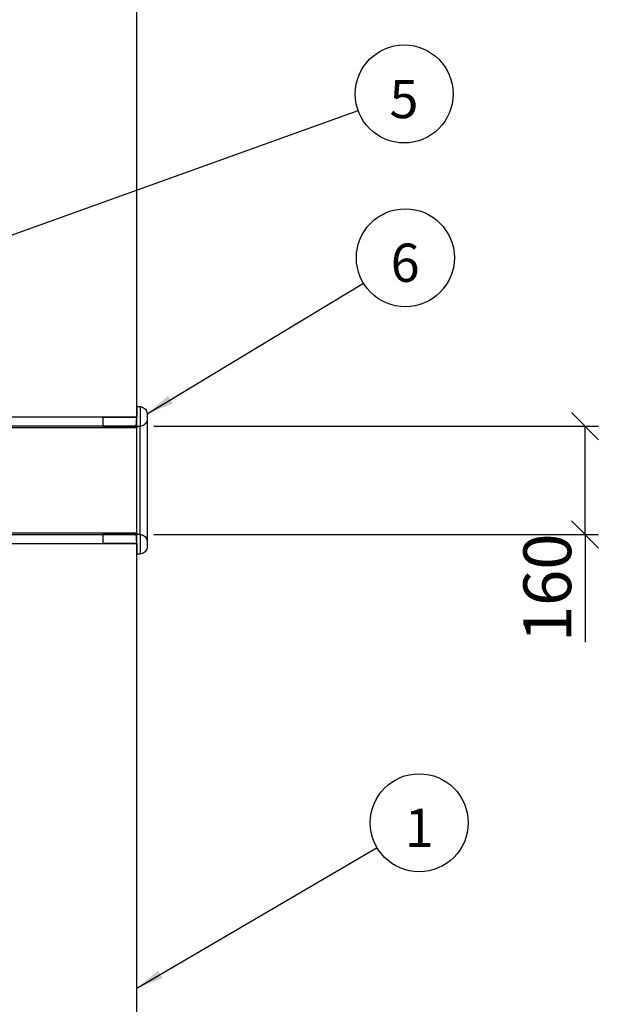
# Paper-space layout 'Sheet1' of a CAD drawing. Units: millimetres. Extents: x 102 to 8302, y -3635 to 5838.
# Drawn here: x 3550 to 4400, y 3061 to 4502 of the extents above; entities that cross this region are included whole.
import ezdxf

# ---------------------------------------------------------------- set-up
doc = ezdxf.new("R2010")
doc.units = ezdxf.units.MM
doc.header["$LTSCALE"] = 20
for name, color, linetype in [('01_MUU-MITOITUKSET', 3, 'Continuous'), ('01_MUU-RASTEROINNIT_HATCH', 1, 'Continuous'), ('01_MUU-TEKSTIT', 5, 'Continuous')]:
    doc.layers.add(name, color=color, linetype=linetype)
doc.layers.add('02_SUUN-MUOTOVIIVAT', color=7, linetype='Continuous', lineweight=25)
doc.styles.add('SLDTEXTSTYLE0', font='TXT', dxfattribs={"width": 0.7})
doc.dimstyles.new('SLDDIMSTYLE0', dxfattribs={"dimtxt": 70, "dimasz": 40, "dimexe": 0, "dimexo": 0.0625, "dimgap": 17.5, "dimtad": 1, "dimdec": 0, "dimrnd": 1e-09, "dimzin": 12, "dimdsep": 46, "dimtxsty": 'SLDTEXTSTYLE0', "dimblk1": 'OBLIQUE', "dimblk2": 'OBLIQUE', "dimsah": 1, "dimcen": 0.09, "dimadec": 0, "dimazin": 3, "dimtfac": 1, "dimtdec": 0, "dimtofl": 0, "dimtmove": 0, "dimatfit": 3, "dimldrblk": 'OBLIQUE', "dimfxl": 1, "dimfrac": 2, "dimtolj": 1, "dimtzin": 12, "dimarcsym": 0})
doc.dimstyles.new('SLDDIMSTYLE1', dxfattribs={"dimtxt": 0.18, "dimasz": 40, "dimexe": 0, "dimexo": 0.0625, "dimgap": 0, "dimtad": 0, "dimtih": 1, "dimtoh": 1, "dimdec": 0, "dimrnd": 1e-09, "dimzin": 0, "dimdsep": 46, "dimtxsty": 'Standard', "dimsah": 1, "dimcen": 0.09, "dimadec": 0, "dimazin": 0, "dimtfac": 40, "dimtdec": 0, "dimtofl": 0, "dimtmove": 0, "dimatfit": 3, "dimfxl": 1, "dimfrac": 2, "dimtolj": 1, "dimtzin": 0, "dimarcsym": 0})

# ---------------------------------------------------------------- blocks, each defined once
blk = doc.blocks.new('_Oblique')
at = {"color": 0, "linetype": 'ByBlock', "lineweight": -2}
blk.add_line((-0.5, -0.5), (0.5, 0.5), dxfattribs=at)
blk = doc.blocks.new('_D_2')
at = {"layer": '01_MUU-MITOITUKSET'}
for p, q in [((3746.6, 3907.3), (4397.7, 3907.3)), ((4377.7, 3748.6), (4377.7, 3907.3)), ((3746.6, 3748.6), (4397.7, 3748.6)), ((4377.7, 3748.6), (4377.7, 3591.2))]:
    blk.add_line(p, q, dxfattribs=at)
at = {"layer": '01_MUU-MITOITUKSET', "xscale": 40, "yscale": 40}
for p, rotation in [((4377.7, 3907.3, 1.5), 90.0000000000004), ((4377.7, 3748.6, 1.5), 270.0000000000004)]:
    blk.add_blockref('_Oblique', p, dxfattribs=dict(at, rotation=rotation))
at = {"layer": '01_MUU-MITOITUKSET', "insert": (4287.5, 3591.2), "char_height": 70, "attachment_point": 1, "rotation": 90, "style": 'SLDTEXTSTYLE0'}
blk.add_mtext('160', dxfattribs=at)
blk = doc.blocks.new('_D_4')
at = {"layer": '01_MUU-MITOITUKSET'}
for p, q in [((3624.5, 4924.9), (4570.7, 4924.9)), ((4550.7, 2532.9), (4550.7, 4924.9)), ((3741.6, 2532.9), (4570.7, 2532.9))]:
    blk.add_line(p, q, dxfattribs=at)
at = {"layer": '01_MUU-MITOITUKSET', "xscale": 40, "yscale": 40}
for p, rotation in [((4550.7, 4924.9, 1.5), 90.0000000000004), ((4550.7, 2532.9, 1.5), 270.0000000000004)]:
    blk.add_blockref('_Oblique', p, dxfattribs=dict(at, rotation=rotation))
at = {"layer": '01_MUU-MITOITUKSET', "insert": (4460.5, 3605.5), "char_height": 70, "attachment_point": 1, "rotation": 90, "style": 'SLDTEXTSTYLE0'}
blk.add_mtext('2392', dxfattribs=at)
blk = doc.blocks.new('SW_NOTE_0_3')
at = {"layer": '01_MUU-TEKSTIT', "color": 0}
blk.add_circle((67.4, 24.2), 71.7, dxfattribs=at)
at = {"layer": '01_MUU-TEKSTIT', "color": 0, "insert": (67.1, 44.8), "char_height": 56, "attachment_point": 2, "style": 'SLDTEXTSTYLE0'}
blk.add_mtext('5', dxfattribs=at)
blk = doc.blocks.new('SW_NOTE_0_4')
at = {"layer": '01_MUU-TEKSTIT', "color": 0}
blk.add_circle((61.8, 36.2), 71.7, dxfattribs=at)
at = {"layer": '01_MUU-TEKSTIT', "color": 0, "insert": (61.8, 56.8), "char_height": 56, "attachment_point": 2, "style": 'SLDTEXTSTYLE0'}
blk.add_mtext('1', dxfattribs=at)
blk = doc.blocks.new('SW_NOTE_0_8')
at = {"layer": '01_MUU-TEKSTIT', "color": 0}
blk.add_circle((61.3, 37), 71.7, dxfattribs=at)
at = {"layer": '01_MUU-TEKSTIT', "color": 0, "insert": (61, 57.7), "char_height": 56, "attachment_point": 2, "style": 'SLDTEXTSTYLE0'}
blk.add_mtext('6', dxfattribs=at)

psp = doc.layouts.new('Sheet1')

# ---------------------------------------------------------------- hatches: boundary and pattern name
at = {"layer": '01_MUU-RASTEROINNIT_HATCH'}
h = psp.add_hatch(dxfattribs=at)
h.set_pattern_fill('AR-CONC', color=256, scale=20, angle=90, style=0)
edge = h.paths.add_edge_path(flags=0)
edge.add_spline(control_points=[(3604.6, 4667.9), (3604.6, 4668.4), (3604.5, 4668.9), (3604.5, 4669.3), (3604.3, 4670.5), (3604, 4671.6), (3603.5, 4672.5), (3602.9, 4673.5), (3602.2, 4674.5), (3601.4, 4675.2), (3600.6, 4676), (3599.7, 4676.6), (3598.6, 4677.1), (3597.6, 4677.5), (3596.5, 4677.8), (3595.4, 4677.9), (3595.1, 4677.9), (3594.8, 4677.9), (3594.6, 4677.9)], knot_values=[0.035526, 0.035526, 0.035526, 0.035526, 0.036935, 0.036935, 0.036935, 0.040293, 0.040293, 0.040293, 0.043651, 0.043651, 0.043651, 0.047008, 0.047008, 0.047008, 0.050366, 0.050366, 0.050366, 0.051156, 0.051156, 0.051156, 0.051156], weights=[1, 1, 1, 1, 1, 1, 1, 1, 1, 1, 1, 1, 1, 1, 1, 1, 1, 1, 1], degree=3, periodic=0)
edge.add_line((3594.6, 4677.9), (3538.6, 4677.9))
edge.add_spline(control_points=[(3538.6, 4677.9), (3535.2, 4674.6), (3531.9, 4671.3), (3528.6, 4667.9)], knot_values=[1.714067, 1.714067, 1.714067, 1.714067, 1.72821, 1.72821, 1.72821, 1.72821], weights=[1, 1, 1, 1], degree=3, periodic=0)
edge.add_line((3528.6, 4667.9), (3528.6, 3920.4))
edge.add_line((3528.6, 3920.4), (3721.6, 3920.4))
edge.add_line((3721.6, 3920.4), (3721.6, 4539.9))
edge.add_line((3721.6, 4539.9), (3604.6, 4539.9))
edge.add_line((3604.6, 4539.9), (3604.6, 4667.9))
h = psp.add_hatch(dxfattribs=at)
h.set_pattern_fill('AR-CONC', color=256, scale=20, angle=3e-322, style=0)
h.paths.add_polyline_path([(3282.3, 3367.3), (3091, 3367.3), (3091, 3460.9), (3088.5, 3460.9), (3088.5, 3364.8), (3284.8, 3364.8), (3284.8, 3904.8), (3721.6, 3904.8), (3721.6, 3907.3), (3282.3, 3907.3)], flags=0)
h = psp.add_hatch(dxfattribs=at)
h.set_pattern_fill('AR-CONC', color=256, scale=20, angle=90, style=0)
h.paths.add_polyline_path([(3721.6, 3735.5), (3528.6, 3735.5), (3528.6, 2732.9), (1528.7, 2732.9), (1528.7, 3755.5), (1335.7, 3755.5), (1335.7, 2532.9), (3721.6, 2532.9)], flags=0)
h = psp.add_hatch(dxfattribs=at)
h.set_pattern_fill('AR-CONC', color=256, scale=20, angle=3e-322, style=0)
h.paths.add_polyline_path([(2934.8, 3460.9), (2932.3, 3460.9), (2932.3, 3208.6), (3441, 3208.6), (3441, 3748.6), (3721.6, 3748.6), (3721.6, 3751.1), (3438.5, 3751.1), (3438.5, 3211.1), (2934.8, 3211.1)], flags=0)

# ---------------------------------------------------------------- linework, layer by layer
at = {"layer": '02_SUUN-MUOTOVIIVAT'}
for p, q in [((3721.6, 3920.4), (3721.6, 4539.9)), ((3721.6, 3935.5), (3721.6, 3920.4)), ((3726.6, 3935.5), (3721.6, 3935.5)), ((3726.6, 3935.5), (3726.6, 3907.4)), ((3721.6, 3920.4), (3528.6, 3920.4)), ((3671.6, 3920.4), (3721.6, 3920.4)), ((3671.6, 3920.4), (3671.6, 3907.3)), ((3721.6, 3907.3), (3721.6, 3920.4)), ((3736.6, 3925.4), (3736.6, 3917.4)), ((3721.6, 3907.3), (3282.3, 3907.3)), ((3671.6, 3907.3), (3726.6, 3907.3)), ((3721.6, 3907.3), (3721.6, 3904.8)), ((3726.6, 3748.6), (3726.6, 3907.3)), ((3736.6, 3917.4), (3736.6, 3738.5)), ((3721.6, 3904.8), (3284.8, 3904.8)), ((3721.6, 3751.1), (3721.6, 3904.8)), ((3438.5, 3751.1), (3721.6, 3751.1)), ((3441, 3748.6), (3721.6, 3748.6)), ((3671.6, 3748.6), (3671.6, 3735.5)), ((3726.6, 3748.6), (3671.6, 3748.6)), ((3721.6, 3751.1), (3721.6, 3748.6)), ((3721.6, 3735.5), (3721.6, 3748.6)), ((3726.6, 3748.5), (3726.6, 3720.4)), ((3528.6, 3735.5), (3721.6, 3735.5)), ((3721.6, 3735.5), (3671.6, 3735.5)), ((3721.6, 3735.5), (3721.6, 3720.4)), ((3721.6, 2532.9), (3721.6, 3735.5)), ((3736.6, 3738.5), (3736.6, 3730.4)), ((3721.6, 3720.4), (3726.6, 3720.4))]:
    psp.add_line(p, q, dxfattribs=at)
for points, knots in [([(3726.6, 3935.5), (3727.7, 3935.4), (3730, 3935.1), (3733, 3933.4), (3735.2, 3930.9), (3736.5, 3928.1), (3736.6, 3926.2), (3736.6, 3925.4)], [0, 0, 0, 0, 0.213457, 0.426914, 0.64076, 0.855492, 1, 1, 1, 1]), ([(3720.6, 3907.3), (3720.7, 3908.5), (3720.9, 3911), (3721.1, 3914.1), (3721.3, 3916.8), (3721.5, 3919.1), (3721.5, 3919.9), (3721.6, 3920.4)], [0, 0, 0, 0, 0.173206, 0.36235, 0.557013, 0.751675, 1, 1, 1, 1]), ([(3736.6, 3917.4), (3736.6, 3916.9), (3736.5, 3915.2), (3735.6, 3912.5), (3733.5, 3909.8), (3730.6, 3907.9), (3728.2, 3907.3), (3726.8, 3907.3), (3726.6, 3907.3)], [0, 0, 0, 0, 0.098164, 0.314722, 0.531174, 0.746602, 0.960479, 1, 1, 1, 1]), ([(3721.6, 3735.5), (3721.5, 3736), (3721.5, 3736.9), (3721.3, 3739.3), (3721.1, 3742), (3720.9, 3745.1), (3720.7, 3747.5), (3720.6, 3748.6)], [0, 0, 0, 0, 0.274849, 0.463449, 0.652049, 0.846107, 1, 1, 1, 1]), ([(3726.6, 3748.6), (3727.7, 3748.5), (3730, 3748.2), (3733, 3746.5), (3735.2, 3744), (3736.4, 3741.1), (3736.6, 3739.3), (3736.6, 3738.5)], [0, 0, 0, 0, 0.212732, 0.425448, 0.638965, 0.854029, 1, 1, 1, 1]), ([(3736.6, 3730.4), (3736.6, 3730.1), (3736.6, 3728.6), (3735.8, 3726), (3733.8, 3723.2), (3731, 3721.2), (3728.4, 3720.5), (3727, 3720.4), (3726.6, 3720.4)], [0, 0, 0, 0, 0.071525, 0.287924, 0.503898, 0.718978, 0.933094, 1, 1, 1, 1])]:
    psp.add_open_spline(points, degree=3, knots=knots, dxfattribs=at)

# ---------------------------------------------------------------- block references
at = {"layer": '01_MUU-TEKSTIT'}
for name, p in [('SW_NOTE_0_3', (4045.6, 4369.2)), ('SW_NOTE_0_8', (4053.4, 4116.7)), ('SW_NOTE_0_4', (4073.2, 3290.6))]:
    psp.add_blockref(name, p, dxfattribs=at)

# ---------------------------------------------------------------- dimensions: what is measured, and where the dimension line sits
at = {"layer": '01_MUU-MITOITUKSET'}
for base, p1, p2, picture, middle in [((4550.7, 4924.9), (3721.6, 2532.9), (3604.5, 4924.9), '_D_4', (4550.7, 3703.5)), ((4377.7, 3907.3), (3726.6, 3748.6), (3726.6, 3907.3), '_D_2', (4377.7, 3657.7))]:
    dim = psp.add_linear_dim(base=base, p1=p1, p2=p2, angle=90, dimstyle='SLDDIMSTYLE0', dxfattribs=at)
    dim.commit()
    dim.dimension.update_dxf_attribs({"geometry": picture, "text_midpoint": middle, "dimtype": 160})

# ---------------------------------------------------------------- leaders
at = {"layer": '01_MUU-TEKSTIT'}
for points in [[(3236.4, 4078.9), (4045.6, 4369.2)], [(3736.6, 3925.4), (4053.4, 4116.7)], [(3721.6, 3084.8), (4073.2, 3290.6)]]:
    psp.add_leader(points, dimstyle='SLDDIMSTYLE1', dxfattribs=at)

doc.saveas('drawing.dxf')
